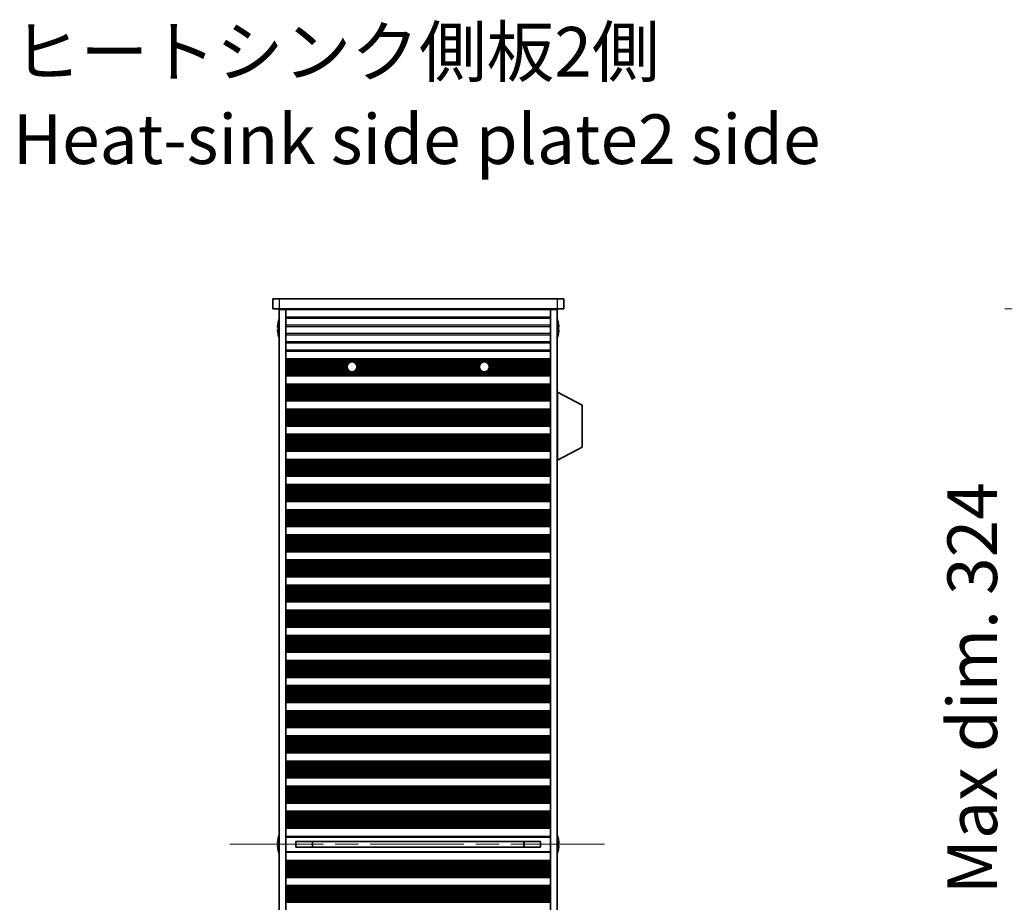
# Model space of a CAD drawing. Units: millimetres. Extents: x 0 to 9424, y 0 to 1686.
# Drawn here: x 2969 to 3267, y 985 to 1252 of the extents above; entities that cross this region are included whole.
import ezdxf

# ---------------------------------------------------------------- set-up
doc = ezdxf.new("R2010")
doc.units = ezdxf.units.MM
doc.header["$LTSCALE"] = 5
doc.linetypes.add('CHAIN', pattern=[0.3543, 0.2362, -0.0295, 0.0591, -0.0295])
doc.layers.get('Defpoints').update_dxf_attribs({"lineweight": 25})
for name, color, linetype, lineweight in [('Centerline (ISO)', 131, 'Continuous', 18), ('Dimension (ISO)', 7, 'Continuous', 18), ('Dimension (ISO) @ 1', 7, 'Continuous', 18), ('Symbol (ISO)', 7, 'Continuous', 18), ('Visible (ISO)', 7, 'Continuous', 35), ('Visible Narrow (ISO)', 7, 'Continuous', 25)]:
    doc.layers.add(name, color=color, linetype=linetype, lineweight=lineweight)
doc.styles.add('Note Text (TK)', font='MS PGothic.ttf')
doc.dimstyles.new('Default - Method 1b (TK)', dxfattribs={"dimscale": 5, "dimtxt": 2.5, "dimasz": 2.5, "dimexe": 1, "dimexo": 1.5, "dimgap": 1, "dimtad": 1, "dimtoh": 1, "dimrnd": 1e-08, "dimdsep": 46, "dimtxsty": 'Note Text (TK)', "dimcen": 0.09, "dimdle": 5, "dimclrd": 100, "dimclre": 100, "dimclrt": 7, "dimadec": 1, "dimazin": 1, "dimtfac": 1, "dimtmove": 0, "dimatfit": 3, "dimfxl": 1, "dimtolj": 1, "dimlwd": -1, "dimlwe": -1, "dimarcsym": 0})

# ---------------------------------------------------------------- blocks, each defined once
blk = doc.blocks.new('*D35')
at = {"layer": 'Defpoints', "color": 0}
for p in [(3345.33, 1164.88), (3273.33, 840.88), (3345.33, 840.88)]:
    blk.add_point(p, dxfattribs=at)
at = {"layer": 'Dimension (ISO)', "color": 100}
for p, q in [((3336.33, 1164.88), (3267.33, 1164.88)), ((3273.33, 1149.88), (3273.33, 855.88)), ((3336.33, 840.88), (3267.33, 840.88))]:
    blk.add_line(p, q, dxfattribs=at)
for points in [[(3270.83, 1149.88), (3275.83, 1149.88), (3273.33, 1164.88)], [(3270.83, 855.88), (3275.83, 855.88), (3273.33, 840.88)]]:
    blk.add_solid(points, dxfattribs=at)
at = {"layer": 'Dimension (ISO)', "color": 7, "insert": (3257.44, 888.81), "char_height": 15, "attachment_point": 4, "rotation": 90, "style": 'Note Text (TK)'}
blk.add_mtext('\\A1;\\fＭＳ Ｐゴシック|b0|i0;\\H15.0000;有効寸法 / Max dim. 324', dxfattribs=at)

msp = doc.modelspace()

# ---------------------------------------------------------------- linework, layer by layer
at = {"layer": 'Centerline (ISO)', "linetype": 'CHAIN', "ltscale": 23.990969}
msp.add_line((3032.9164, 1002.8838), (3146.9164, 1002.8838), dxfattribs=at)
at = {"layer": 'Visible (ISO)'}
for p, q in [((3045.9164, 1167.8838), (3045.9164, 1164.8838)), ((3045.9164, 1167.8838), (3047.9164, 1167.8838)), ((3131.9164, 1167.8838), (3047.9164, 1167.8838)), ((3131.9164, 1167.8838), (3133.9164, 1167.8838)), ((3133.9164, 1167.8838), (3133.9164, 1164.8838)), ((3047.9164, 1164.8838), (3045.9164, 1164.8838)), ((3047.9164, 1164.8838), (3131.9164, 1164.8838)), ((3047.9164, 1164.6338), (3047.9164, 841.1338)), ((3049.9164, 1164.6338), (3047.9164, 1164.6338)), ((3049.9164, 1164.8838), (3049.9164, 1164.6838)), ((3129.9164, 1164.6838), (3049.9164, 1164.6838)), ((3049.9164, 1164.6338), (3049.9164, 1164.6838)), ((3049.9164, 1164.6338), (3049.9164, 841.1338)), ((3051.9164, 1164.8838), (3051.9164, 1164.6838)), ((3127.9164, 1164.8838), (3127.9164, 1164.6838)), ((3129.9164, 1164.8838), (3129.9164, 1164.6838)), ((3129.9164, 1164.6338), (3129.9164, 1164.6838)), ((3129.9164, 1164.6338), (3129.9164, 841.1338)), ((3131.9164, 1164.6338), (3129.9164, 1164.6338)), ((3133.9164, 1164.8838), (3131.9164, 1164.8838)), ((3131.9164, 1164.6338), (3131.9164, 841.1338)), ((3047.5511, 1159.2588), (3047.4278, 1159.2588)), ((3047.4278, 1158.5088), (3047.5511, 1158.5088)), ((3047.5511, 1160.4838), (3047.5414, 1160.4838)), ((3132.2914, 1160.4838), (3132.2817, 1160.4838)), ((3132.4049, 1159.2588), (3132.2817, 1159.2588)), ((3132.2817, 1158.5088), (3132.4049, 1158.5088)), ((3047.5414, 1157.2838), (3047.5511, 1157.2838)), ((3132.2817, 1157.2838), (3132.2914, 1157.2838)), ((3049.9164, 1149.6838), (3129.9164, 1149.6838)), ((3049.9164, 1149.4916), (3129.9164, 1149.4916)), ((3049.9164, 1144.7759), (3129.9164, 1144.7759)), ((3049.9164, 1144.5838), (3129.9164, 1144.5838)), ((3049.9164, 1142.0838), (3129.9164, 1142.0838)), ((3049.9164, 1141.8916), (3129.9164, 1141.8916)), ((3132.0164, 1139.6338), (3131.9164, 1139.6338)), ((3132.0164, 1119.0338), (3132.0164, 1139.6338)), ((3132.0164, 1139.6338), (3139.5164, 1135.6878)), ((3049.9164, 1137.1759), (3129.9164, 1137.1759)), ((3049.9164, 1136.9838), (3129.9164, 1136.9838)), ((3049.9164, 1134.4838), (3129.9164, 1134.4838)), ((3049.9164, 1134.2916), (3129.9164, 1134.2916)), ((3139.5164, 1122.9797), (3139.5164, 1135.6878)), ((3049.9164, 1129.5759), (3129.9164, 1129.5759)), ((3049.9164, 1129.3838), (3129.9164, 1129.3838)), ((3049.9164, 1126.8838), (3129.9164, 1126.8838)), ((3049.9164, 1126.6916), (3129.9164, 1126.6916)), ((3132.0164, 1119.0338), (3139.5164, 1122.9797)), ((3049.9164, 1121.9759), (3129.9164, 1121.9759)), ((3049.9164, 1121.7838), (3129.9164, 1121.7838)), ((3049.9164, 1119.2838), (3129.9164, 1119.2838)), ((3049.9164, 1119.0916), (3129.9164, 1119.0916)), ((3132.0164, 1119.0338), (3131.9164, 1119.0338)), ((3049.9164, 1114.3759), (3129.9164, 1114.3759)), ((3049.9164, 1114.1838), (3129.9164, 1114.1838)), ((3049.9164, 1111.6838), (3129.9164, 1111.6838)), ((3049.9164, 1111.4916), (3129.9164, 1111.4916)), ((3049.9164, 1106.7759), (3129.9164, 1106.7759)), ((3049.9164, 1106.5838), (3129.9164, 1106.5838)), ((3049.9164, 1104.0838), (3129.9164, 1104.0838)), ((3049.9164, 1103.8916), (3129.9164, 1103.8916)), ((3049.9164, 1099.1759), (3129.9164, 1099.1759)), ((3049.9164, 1098.9838), (3129.9164, 1098.9838)), ((3049.9164, 1096.4838), (3129.9164, 1096.4838)), ((3049.9164, 1096.2916), (3129.9164, 1096.2916)), ((3049.9164, 1091.5759), (3129.9164, 1091.5759)), ((3049.9164, 1091.3838), (3129.9164, 1091.3838)), ((3049.9164, 1088.8838), (3129.9164, 1088.8838)), ((3049.9164, 1088.6916), (3129.9164, 1088.6916)), ((3049.9164, 1083.9759), (3129.9164, 1083.9759)), ((3049.9164, 1083.7838), (3129.9164, 1083.7838)), ((3049.9164, 1081.2838), (3129.9164, 1081.2838)), ((3049.9164, 1081.0916), (3129.9164, 1081.0916)), ((3049.9164, 1076.3759), (3129.9164, 1076.3759)), ((3049.9164, 1076.1838), (3129.9164, 1076.1838)), ((3049.9164, 1073.6838), (3129.9164, 1073.6838)), ((3049.9164, 1073.4916), (3129.9164, 1073.4916)), ((3049.9164, 1068.7759), (3129.9164, 1068.7759)), ((3049.9164, 1068.5838), (3129.9164, 1068.5838)), ((3049.9164, 1066.0838), (3129.9164, 1066.0838)), ((3049.9164, 1065.8916), (3129.9164, 1065.8916)), ((3049.9164, 1061.1759), (3129.9164, 1061.1759)), ((3049.9164, 1060.9838), (3129.9164, 1060.9838)), ((3049.9164, 1058.4838), (3129.9164, 1058.4838)), ((3049.9164, 1058.2916), (3129.9164, 1058.2916)), ((3049.9164, 1053.5759), (3129.9164, 1053.5759)), ((3049.9164, 1053.3838), (3129.9164, 1053.3838)), ((3049.9164, 1050.8838), (3129.9164, 1050.8838)), ((3049.9164, 1050.6916), (3129.9164, 1050.6916)), ((3049.9164, 1045.9759), (3129.9164, 1045.9759)), ((3049.9164, 1045.7838), (3129.9164, 1045.7838)), ((3049.9164, 1043.2838), (3129.9164, 1043.2838)), ((3049.9164, 1043.0916), (3129.9164, 1043.0916)), ((3049.9164, 1038.3759), (3129.9164, 1038.3759)), ((3049.9164, 1038.1838), (3129.9164, 1038.1838)), ((3049.9164, 1035.6838), (3129.9164, 1035.6838)), ((3049.9164, 1035.4916), (3129.9164, 1035.4916)), ((3049.9164, 1030.7759), (3129.9164, 1030.7759)), ((3049.9164, 1030.5838), (3129.9164, 1030.5838)), ((3049.9164, 1028.0838), (3129.9164, 1028.0838)), ((3049.9164, 1027.8916), (3129.9164, 1027.8916)), ((3049.9164, 1023.1759), (3129.9164, 1023.1759)), ((3049.9164, 1022.9838), (3129.9164, 1022.9838)), ((3049.9164, 1020.4838), (3129.9164, 1020.4838)), ((3049.9164, 1020.2916), (3129.9164, 1020.2916)), ((3049.9164, 1015.5759), (3129.9164, 1015.5759)), ((3049.9164, 1015.3838), (3129.9164, 1015.3838)), ((3049.9164, 1012.8838), (3129.9164, 1012.8838)), ((3049.9164, 1012.6916), (3129.9164, 1012.6916)), ((3049.9164, 1007.9759), (3129.9164, 1007.9759)), ((3049.9164, 1007.7838), (3129.9164, 1007.7838)), ((3047.5511, 1004.4838), (3047.5414, 1004.4838)), ((3049.9164, 1005.2838), (3129.9164, 1005.2838)), ((3052.9164, 1003.7398), (3052.9164, 1002.0277)), ((3052.9164, 1003.731), (3126.9164, 1003.731)), ((3057.9164, 1003.731), (3057.9164, 1002.0365)), ((3057.9641, 1003.731), (3057.9641, 1002.0365)), ((3121.8686, 1002.0365), (3121.8686, 1003.731)), ((3121.9164, 1002.0365), (3121.9164, 1003.731)), ((3126.9164, 1002.0277), (3126.9164, 1003.7398)), ((3132.2914, 1004.4838), (3132.2817, 1004.4838)), ((3047.5511, 1003.2588), (3047.4278, 1003.2588)), ((3047.4278, 1002.5088), (3047.5511, 1002.5088)), ((3047.5414, 1001.2838), (3047.5511, 1001.2838)), ((3129.9164, 1000.4838), (3049.9164, 1000.4838)), ((3052.9164, 1002.0365), (3126.9164, 1002.0365)), ((3132.4049, 1003.2588), (3132.2817, 1003.2588)), ((3132.2817, 1002.5088), (3132.4049, 1002.5088)), ((3132.2817, 1001.2838), (3132.2914, 1001.2838)), ((3049.9164, 997.9838), (3129.9164, 997.9838)), ((3049.9164, 997.7916), (3129.9164, 997.7916)), ((3049.9164, 993.0759), (3129.9164, 993.0759)), ((3049.9164, 992.8838), (3129.9164, 992.8838)), ((3049.9164, 990.3838), (3129.9164, 990.3838)), ((3049.9164, 990.1916), (3129.9164, 990.1916)), ((3049.9164, 985.4759), (3129.9164, 985.4759))]:
    msp.add_line(p, q, dxfattribs=at)
for centre in [(3069.9164, 1147.2838), (3109.9164, 1147.2838)]:
    msp.add_circle(centre, 1.5, dxfattribs=at)
for centre, radius, start, end in [((3054.7686, 1158.8838), 7.4023, 157.773919, 167.517006), ((3125.0641, 1158.8838), 7.4023, 12.482994, 22.226081), ((3054.7686, 1158.8838), 7.3928, 167.500697, 173.2026), ((3054.7686, 1158.8838), 7.2273, 177.025775, 182.974225), ((3125.0641, 1158.8838), 7.3928, 6.7974, 12.499303), ((3125.0641, 1158.8838), 7.2273, 357.025775, 2.974225), ((3054.7686, 1158.8838), 7.3928, 186.7974, 192.499303), ((3054.7686, 1158.8838), 7.4023, 192.482994, 202.226081), ((3125.0641, 1158.8838), 7.4023, 337.773919, 347.517006), ((3125.0641, 1158.8838), 7.3928, 347.500697, 353.2026), ((3054.7686, 1002.8838), 7.3928, 167.500697, 173.2026), ((3054.7686, 1002.8838), 7.4023, 157.773919, 167.517006), ((3125.0641, 1002.8838), 7.4023, 12.482994, 22.226081), ((3125.0641, 1002.8838), 7.3928, 6.7974, 12.499303), ((3054.7686, 1002.8838), 7.3928, 186.7974, 192.499303), ((3054.7686, 1002.8838), 7.2273, 177.025775, 182.974225), ((3054.7686, 1002.8838), 7.4023, 192.482994, 202.226081), ((3125.0641, 1002.8838), 7.4023, 337.773919, 347.517006), ((3125.0641, 1002.8838), 7.2273, 357.025775, 2.974225), ((3125.0641, 1002.8838), 7.3928, 347.500697, 353.2026)]:
    msp.add_arc(centre, radius, start, end, dxfattribs=at)
for points in [[(3047.4278, 1159.7588), (3047.4204, 1159.6962), (3047.4139, 1159.6293), (3047.4053, 1159.5061), (3047.4032, 1159.4497), (3047.4032, 1159.3607), (3047.4053, 1159.3222), (3047.4139, 1159.2712), (3047.4204, 1159.2588), (3047.4278, 1159.2588)], [(3047.4278, 1158.5088), (3047.4204, 1158.5088), (3047.4139, 1158.4963), (3047.4053, 1158.4453), (3047.4032, 1158.4068), (3047.4032, 1158.3178), (3047.4053, 1158.2614), (3047.4139, 1158.1382), (3047.4204, 1158.0713), (3047.4278, 1158.0088)], [(3132.4049, 1159.2588), (3132.4124, 1159.2588), (3132.4188, 1159.2712), (3132.4274, 1159.3222), (3132.4296, 1159.3607), (3132.4296, 1159.4497), (3132.4274, 1159.5061), (3132.4188, 1159.6293), (3132.4124, 1159.6962), (3132.4049, 1159.7588)], [(3132.4049, 1158.0088), (3132.4124, 1158.0713), (3132.4188, 1158.1382), (3132.4274, 1158.2614), (3132.4296, 1158.3178), (3132.4296, 1158.4068), (3132.4274, 1158.4453), (3132.4188, 1158.4963), (3132.4124, 1158.5088), (3132.4049, 1158.5088)], [(3047.4278, 1003.7588), (3047.4204, 1003.6962), (3047.4139, 1003.6293), (3047.4053, 1003.5061), (3047.4032, 1003.4497), (3047.4032, 1003.3607), (3047.4053, 1003.3222), (3047.4139, 1003.2712), (3047.4204, 1003.2588), (3047.4278, 1003.2588)], [(3132.4049, 1003.2588), (3132.4124, 1003.2588), (3132.4188, 1003.2712), (3132.4274, 1003.3222), (3132.4296, 1003.3607), (3132.4296, 1003.4497), (3132.4274, 1003.5061), (3132.4188, 1003.6293), (3132.4124, 1003.6962), (3132.4049, 1003.7588)], [(3047.4278, 1002.5088), (3047.4204, 1002.5088), (3047.4139, 1002.4963), (3047.4053, 1002.4453), (3047.4032, 1002.4068), (3047.4032, 1002.3178), (3047.4053, 1002.2614), (3047.4139, 1002.1382), (3047.4204, 1002.0713), (3047.4278, 1002.0088)], [(3132.4049, 1002.0088), (3132.4124, 1002.0713), (3132.4188, 1002.1382), (3132.4274, 1002.2614), (3132.4296, 1002.3178), (3132.4296, 1002.4068), (3132.4274, 1002.4453), (3132.4188, 1002.4963), (3132.4124, 1002.5088), (3132.4049, 1002.5088)]]:
    msp.add_open_spline(points, degree=3, knots=[0.076192776, 0.076192776, 0.076192776, 0.076192776, 0.0950828432, 0.0950828432, 0.1139729103, 0.1139729103, 0.1328629774, 0.1328629774, 0.1517530446, 0.1517530446, 0.1517530446, 0.1517530446], dxfattribs=at)
at = {"layer": 'Visible Narrow (ISO)'}
for p, q in [((3047.9164, 1167.8838), (3047.9164, 1164.8838)), ((3131.9164, 1167.8838), (3131.9164, 1164.8838)), ((3129.9164, 1162.3562), (3049.9164, 1162.3562)), ((3049.9164, 1162.0113), (3129.9164, 1162.0113)), ((3129.9164, 1159.8562), (3049.9164, 1159.8562)), ((3049.9164, 1159.5113), (3129.9164, 1159.5113)), ((3129.9164, 1157.3562), (3049.9164, 1157.3562)), ((3049.9164, 1157.0113), (3129.9164, 1157.0113)), ((3129.9164, 1154.8562), (3049.9164, 1154.8562)), ((3049.9164, 1154.5113), (3129.9164, 1154.5113)), ((3129.9164, 1152.3562), (3049.9164, 1152.3562)), ((3049.9164, 1152.0113), (3129.9164, 1152.0113)), ((3049.9164, 1149.5534), (3129.9164, 1149.5534)), ((3049.9164, 1149.3726), (3129.9164, 1149.3726)), ((3049.9164, 1149.0191), (3129.9164, 1149.0191)), ((3049.9164, 1148.905), (3129.9164, 1148.905)), ((3049.9164, 1148.7679), (3069.6986, 1148.7679)), ((3049.9164, 1148.5769), (3069.1562, 1148.5769)), ((3049.9164, 1148.1978), (3068.727, 1148.1978)), ((3049.9164, 1148.0487), (3068.6261, 1148.0487)), ((3049.9164, 1147.7867), (3068.5032, 1147.7867)), ((3049.9164, 1147.5614), (3068.4423, 1147.5614)), ((3049.9164, 1147.2145), (3068.418, 1147.2145)), ((3049.9164, 1147.053), (3068.4342, 1147.053)), ((3049.9164, 1146.7061), (3068.5321, 1146.7061)), ((3049.9164, 1146.4808), (3068.6494, 1146.4808)), ((3049.9164, 1146.2189), (3068.86, 1146.2189)), ((3070.1341, 1148.7679), (3109.6986, 1148.7679)), ((3070.6766, 1148.5769), (3109.1562, 1148.5769)), ((3070.9728, 1146.2189), (3108.86, 1146.2189)), ((3071.1057, 1148.1978), (3108.727, 1148.1978)), ((3071.1834, 1146.4808), (3108.6494, 1146.4808)), ((3071.2067, 1148.0487), (3108.6261, 1148.0487)), ((3071.3007, 1146.7061), (3108.5321, 1146.7061)), ((3071.3295, 1147.7867), (3108.5032, 1147.7867)), ((3071.3905, 1147.5614), (3108.4423, 1147.5614)), ((3071.3985, 1147.053), (3108.4342, 1147.053)), ((3071.4148, 1147.2145), (3108.418, 1147.2145)), ((3110.1341, 1148.7679), (3129.9164, 1148.7679)), ((3110.6766, 1148.5769), (3129.9164, 1148.5769)), ((3110.9728, 1146.2189), (3129.9164, 1146.2189)), ((3111.1057, 1148.1978), (3129.9164, 1148.1978)), ((3111.1834, 1146.4808), (3129.9164, 1146.4808)), ((3111.2067, 1148.0487), (3129.9164, 1148.0487)), ((3111.3007, 1146.7061), (3129.9164, 1146.7061)), ((3111.3295, 1147.7867), (3129.9164, 1147.7867)), ((3111.3905, 1147.5614), (3129.9164, 1147.5614)), ((3111.3985, 1147.053), (3129.9164, 1147.053)), ((3111.4148, 1147.2145), (3129.9164, 1147.2145)), ((3049.9164, 1146.0697), (3069.0354, 1146.0697)), ((3049.9164, 1145.6906), (3129.9164, 1145.6906)), ((3049.9164, 1145.4996), (3129.9164, 1145.4996)), ((3049.9164, 1145.3625), (3129.9164, 1145.3625)), ((3049.9164, 1145.2484), (3129.9164, 1145.2484)), ((3049.9164, 1144.8949), (3129.9164, 1144.8949)), ((3049.9164, 1144.7141), (3129.9164, 1144.7141)), ((3070.7974, 1146.0697), (3109.0354, 1146.0697)), ((3110.7974, 1146.0697), (3129.9164, 1146.0697)), ((3049.9164, 1141.9534), (3129.9164, 1141.9534)), ((3049.9164, 1141.7726), (3129.9164, 1141.7726)), ((3049.9164, 1141.4191), (3129.9164, 1141.4191)), ((3049.9164, 1141.305), (3129.9164, 1141.305)), ((3049.9164, 1141.1679), (3129.9164, 1141.1679)), ((3049.9164, 1140.9769), (3129.9164, 1140.9769)), ((3049.9164, 1140.5978), (3129.9164, 1140.5978)), ((3049.9164, 1140.4487), (3129.9164, 1140.4487)), ((3049.9164, 1140.1867), (3129.9164, 1140.1867)), ((3049.9164, 1139.9614), (3129.9164, 1139.9614)), ((3049.9164, 1139.6145), (3129.9164, 1139.6145)), ((3049.9164, 1139.453), (3129.9164, 1139.453)), ((3049.9164, 1139.1061), (3129.9164, 1139.1061)), ((3049.9164, 1138.8808), (3129.9164, 1138.8808)), ((3049.9164, 1138.6189), (3129.9164, 1138.6189)), ((3049.9164, 1138.4697), (3129.9164, 1138.4697)), ((3049.9164, 1138.0906), (3129.9164, 1138.0906)), ((3049.9164, 1137.8996), (3129.9164, 1137.8996)), ((3049.9164, 1137.7625), (3129.9164, 1137.7625)), ((3049.9164, 1137.6484), (3129.9164, 1137.6484)), ((3049.9164, 1137.2949), (3129.9164, 1137.2949)), ((3049.9164, 1137.1141), (3129.9164, 1137.1141)), ((3049.9164, 1134.3534), (3129.9164, 1134.3534)), ((3049.9164, 1134.1726), (3129.9164, 1134.1726)), ((3049.9164, 1133.8191), (3129.9164, 1133.8191)), ((3049.9164, 1133.705), (3129.9164, 1133.705)), ((3049.9164, 1133.5679), (3129.9164, 1133.5679)), ((3049.9164, 1133.3769), (3129.9164, 1133.3769)), ((3049.9164, 1132.9978), (3129.9164, 1132.9978)), ((3049.9164, 1132.8487), (3129.9164, 1132.8487)), ((3049.9164, 1132.5867), (3129.9164, 1132.5867)), ((3049.9164, 1132.3614), (3129.9164, 1132.3614)), ((3049.9164, 1132.0145), (3129.9164, 1132.0145)), ((3049.9164, 1131.853), (3129.9164, 1131.853)), ((3049.9164, 1131.5061), (3129.9164, 1131.5061)), ((3049.9164, 1131.2808), (3129.9164, 1131.2808)), ((3049.9164, 1131.0189), (3129.9164, 1131.0189)), ((3049.9164, 1130.8697), (3129.9164, 1130.8697)), ((3049.9164, 1130.4906), (3129.9164, 1130.4906)), ((3049.9164, 1130.2996), (3129.9164, 1130.2996)), ((3049.9164, 1130.1625), (3129.9164, 1130.1625)), ((3049.9164, 1130.0484), (3129.9164, 1130.0484)), ((3049.9164, 1129.6949), (3129.9164, 1129.6949)), ((3049.9164, 1129.5141), (3129.9164, 1129.5141)), ((3049.9164, 1126.7534), (3129.9164, 1126.7534)), ((3049.9164, 1126.5726), (3129.9164, 1126.5726)), ((3049.9164, 1126.2191), (3129.9164, 1126.2191)), ((3049.9164, 1126.105), (3129.9164, 1126.105)), ((3049.9164, 1125.9679), (3129.9164, 1125.9679)), ((3049.9164, 1125.7769), (3129.9164, 1125.7769)), ((3049.9164, 1125.3978), (3129.9164, 1125.3978)), ((3049.9164, 1125.2487), (3129.9164, 1125.2487)), ((3049.9164, 1124.9867), (3129.9164, 1124.9867)), ((3049.9164, 1124.7614), (3129.9164, 1124.7614)), ((3049.9164, 1124.4145), (3129.9164, 1124.4145)), ((3049.9164, 1124.253), (3129.9164, 1124.253)), ((3049.9164, 1123.9061), (3129.9164, 1123.9061)), ((3049.9164, 1123.6808), (3129.9164, 1123.6808)), ((3049.9164, 1123.4189), (3129.9164, 1123.4189)), ((3049.9164, 1123.2697), (3129.9164, 1123.2697)), ((3049.9164, 1122.8906), (3129.9164, 1122.8906)), ((3049.9164, 1122.6996), (3129.9164, 1122.6996)), ((3049.9164, 1122.5625), (3129.9164, 1122.5625)), ((3049.9164, 1122.4484), (3129.9164, 1122.4484)), ((3049.9164, 1122.0949), (3129.9164, 1122.0949)), ((3049.9164, 1121.9141), (3129.9164, 1121.9141)), ((3049.9164, 1119.1534), (3129.9164, 1119.1534)), ((3049.9164, 1118.9726), (3129.9164, 1118.9726)), ((3049.9164, 1118.6191), (3129.9164, 1118.6191)), ((3049.9164, 1118.505), (3129.9164, 1118.505)), ((3049.9164, 1118.3679), (3129.9164, 1118.3679)), ((3049.9164, 1118.1769), (3129.9164, 1118.1769)), ((3049.9164, 1117.7978), (3129.9164, 1117.7978)), ((3049.9164, 1117.6487), (3129.9164, 1117.6487)), ((3049.9164, 1117.3867), (3129.9164, 1117.3867)), ((3049.9164, 1117.1614), (3129.9164, 1117.1614)), ((3049.9164, 1116.8145), (3129.9164, 1116.8145)), ((3049.9164, 1116.653), (3129.9164, 1116.653)), ((3049.9164, 1116.3061), (3129.9164, 1116.3061)), ((3049.9164, 1116.0808), (3129.9164, 1116.0808)), ((3049.9164, 1115.8189), (3129.9164, 1115.8189)), ((3049.9164, 1115.6697), (3129.9164, 1115.6697)), ((3049.9164, 1115.2906), (3129.9164, 1115.2906)), ((3049.9164, 1115.0996), (3129.9164, 1115.0996)), ((3049.9164, 1114.9625), (3129.9164, 1114.9625)), ((3049.9164, 1114.8484), (3129.9164, 1114.8484)), ((3049.9164, 1114.4949), (3129.9164, 1114.4949)), ((3049.9164, 1114.3141), (3129.9164, 1114.3141)), ((3049.9164, 1111.5534), (3129.9164, 1111.5534)), ((3049.9164, 1111.3726), (3129.9164, 1111.3726)), ((3049.9164, 1111.0191), (3129.9164, 1111.0191)), ((3049.9164, 1110.905), (3129.9164, 1110.905)), ((3049.9164, 1110.7679), (3129.9164, 1110.7679)), ((3049.9164, 1110.5769), (3129.9164, 1110.5769)), ((3049.9164, 1110.1978), (3129.9164, 1110.1978)), ((3049.9164, 1110.0487), (3129.9164, 1110.0487)), ((3049.9164, 1109.7867), (3129.9164, 1109.7867)), ((3049.9164, 1109.5614), (3129.9164, 1109.5614)), ((3049.9164, 1109.2145), (3129.9164, 1109.2145)), ((3049.9164, 1109.053), (3129.9164, 1109.053)), ((3049.9164, 1108.7061), (3129.9164, 1108.7061)), ((3049.9164, 1108.4808), (3129.9164, 1108.4808)), ((3049.9164, 1108.2189), (3129.9164, 1108.2189)), ((3049.9164, 1108.0697), (3129.9164, 1108.0697)), ((3049.9164, 1107.6906), (3129.9164, 1107.6906)), ((3049.9164, 1107.4996), (3129.9164, 1107.4996)), ((3049.9164, 1107.3625), (3129.9164, 1107.3625)), ((3049.9164, 1107.2484), (3129.9164, 1107.2484)), ((3049.9164, 1106.8949), (3129.9164, 1106.8949)), ((3049.9164, 1106.7141), (3129.9164, 1106.7141)), ((3049.9164, 1103.9534), (3129.9164, 1103.9534)), ((3049.9164, 1103.7726), (3129.9164, 1103.7726)), ((3049.9164, 1103.4191), (3129.9164, 1103.4191)), ((3049.9164, 1103.305), (3129.9164, 1103.305)), ((3049.9164, 1103.1679), (3129.9164, 1103.1679)), ((3049.9164, 1102.9769), (3129.9164, 1102.9769)), ((3049.9164, 1102.5978), (3129.9164, 1102.5978)), ((3049.9164, 1102.4487), (3129.9164, 1102.4487)), ((3049.9164, 1102.1867), (3129.9164, 1102.1867)), ((3049.9164, 1101.9614), (3129.9164, 1101.9614)), ((3049.9164, 1101.6145), (3129.9164, 1101.6145)), ((3049.9164, 1101.453), (3129.9164, 1101.453)), ((3049.9164, 1101.1061), (3129.9164, 1101.1061)), ((3049.9164, 1100.8808), (3129.9164, 1100.8808)), ((3049.9164, 1100.6189), (3129.9164, 1100.6189)), ((3049.9164, 1100.4697), (3129.9164, 1100.4697)), ((3049.9164, 1100.0906), (3129.9164, 1100.0906)), ((3049.9164, 1099.8996), (3129.9164, 1099.8996)), ((3049.9164, 1099.7625), (3129.9164, 1099.7625)), ((3049.9164, 1099.6484), (3129.9164, 1099.6484)), ((3049.9164, 1099.2949), (3129.9164, 1099.2949)), ((3049.9164, 1099.1141), (3129.9164, 1099.1141)), ((3049.9164, 1096.3534), (3129.9164, 1096.3534)), ((3049.9164, 1096.1726), (3129.9164, 1096.1726)), ((3049.9164, 1095.8191), (3129.9164, 1095.8191)), ((3049.9164, 1095.705), (3129.9164, 1095.705)), ((3049.9164, 1095.5679), (3129.9164, 1095.5679)), ((3049.9164, 1095.3769), (3129.9164, 1095.3769)), ((3049.9164, 1094.9978), (3129.9164, 1094.9978)), ((3049.9164, 1094.8487), (3129.9164, 1094.8487)), ((3049.9164, 1094.5867), (3129.9164, 1094.5867)), ((3049.9164, 1094.3614), (3129.9164, 1094.3614)), ((3049.9164, 1094.0145), (3129.9164, 1094.0145)), ((3049.9164, 1093.853), (3129.9164, 1093.853)), ((3049.9164, 1093.5061), (3129.9164, 1093.5061)), ((3049.9164, 1093.2808), (3129.9164, 1093.2808)), ((3049.9164, 1093.0189), (3129.9164, 1093.0189)), ((3049.9164, 1092.8697), (3129.9164, 1092.8697)), ((3049.9164, 1092.4906), (3129.9164, 1092.4906)), ((3049.9164, 1092.2996), (3129.9164, 1092.2996)), ((3049.9164, 1092.1625), (3129.9164, 1092.1625)), ((3049.9164, 1092.0484), (3129.9164, 1092.0484)), ((3049.9164, 1091.6949), (3129.9164, 1091.6949)), ((3049.9164, 1091.5141), (3129.9164, 1091.5141)), ((3049.9164, 1088.7534), (3129.9164, 1088.7534)), ((3049.9164, 1088.5726), (3129.9164, 1088.5726)), ((3049.9164, 1088.2191), (3129.9164, 1088.2191)), ((3049.9164, 1088.105), (3129.9164, 1088.105)), ((3049.9164, 1087.9679), (3129.9164, 1087.9679)), ((3049.9164, 1087.7769), (3129.9164, 1087.7769)), ((3049.9164, 1087.3978), (3129.9164, 1087.3978)), ((3049.9164, 1087.2487), (3129.9164, 1087.2487)), ((3049.9164, 1086.9867), (3129.9164, 1086.9867)), ((3049.9164, 1086.7614), (3129.9164, 1086.7614)), ((3049.9164, 1086.4145), (3129.9164, 1086.4145)), ((3049.9164, 1086.253), (3129.9164, 1086.253)), ((3049.9164, 1085.9061), (3129.9164, 1085.9061)), ((3049.9164, 1085.6808), (3129.9164, 1085.6808)), ((3049.9164, 1085.4189), (3129.9164, 1085.4189)), ((3049.9164, 1085.2697), (3129.9164, 1085.2697)), ((3049.9164, 1084.8906), (3129.9164, 1084.8906)), ((3049.9164, 1084.6996), (3129.9164, 1084.6996)), ((3049.9164, 1084.5625), (3129.9164, 1084.5625)), ((3049.9164, 1084.4484), (3129.9164, 1084.4484)), ((3049.9164, 1084.0949), (3129.9164, 1084.0949)), ((3049.9164, 1083.9141), (3129.9164, 1083.9141)), ((3049.9164, 1081.1534), (3129.9164, 1081.1534)), ((3049.9164, 1080.9726), (3129.9164, 1080.9726)), ((3049.9164, 1080.6191), (3129.9164, 1080.6191)), ((3049.9164, 1080.505), (3129.9164, 1080.505)), ((3049.9164, 1080.3679), (3129.9164, 1080.3679)), ((3049.9164, 1080.1769), (3129.9164, 1080.1769)), ((3049.9164, 1079.7978), (3129.9164, 1079.7978)), ((3049.9164, 1079.6487), (3129.9164, 1079.6487)), ((3049.9164, 1079.3867), (3129.9164, 1079.3867)), ((3049.9164, 1079.1614), (3129.9164, 1079.1614)), ((3049.9164, 1078.8145), (3129.9164, 1078.8145)), ((3049.9164, 1078.653), (3129.9164, 1078.653)), ((3049.9164, 1078.3061), (3129.9164, 1078.3061)), ((3049.9164, 1078.0808), (3129.9164, 1078.0808)), ((3049.9164, 1077.8189), (3129.9164, 1077.8189)), ((3049.9164, 1077.6697), (3129.9164, 1077.6697)), ((3049.9164, 1077.2906), (3129.9164, 1077.2906)), ((3049.9164, 1077.0996), (3129.9164, 1077.0996)), ((3049.9164, 1076.9625), (3129.9164, 1076.9625)), ((3049.9164, 1076.8484), (3129.9164, 1076.8484)), ((3049.9164, 1076.4949), (3129.9164, 1076.4949)), ((3049.9164, 1076.3141), (3129.9164, 1076.3141)), ((3049.9164, 1073.5534), (3129.9164, 1073.5534)), ((3049.9164, 1073.3726), (3129.9164, 1073.3726)), ((3049.9164, 1073.0191), (3129.9164, 1073.0191)), ((3049.9164, 1072.905), (3129.9164, 1072.905)), ((3049.9164, 1072.7679), (3129.9164, 1072.7679)), ((3049.9164, 1072.5769), (3129.9164, 1072.5769)), ((3049.9164, 1072.1978), (3129.9164, 1072.1978)), ((3049.9164, 1072.0487), (3129.9164, 1072.0487)), ((3049.9164, 1071.7867), (3129.9164, 1071.7867)), ((3049.9164, 1071.5614), (3129.9164, 1071.5614)), ((3049.9164, 1071.2145), (3129.9164, 1071.2145)), ((3049.9164, 1071.053), (3129.9164, 1071.053)), ((3049.9164, 1070.7061), (3129.9164, 1070.7061)), ((3049.9164, 1070.4808), (3129.9164, 1070.4808)), ((3049.9164, 1070.2189), (3129.9164, 1070.2189)), ((3049.9164, 1070.0697), (3129.9164, 1070.0697)), ((3049.9164, 1069.6906), (3129.9164, 1069.6906)), ((3049.9164, 1069.4996), (3129.9164, 1069.4996)), ((3049.9164, 1069.3625), (3129.9164, 1069.3625)), ((3049.9164, 1069.2484), (3129.9164, 1069.2484)), ((3049.9164, 1068.8949), (3129.9164, 1068.8949)), ((3049.9164, 1068.7141), (3129.9164, 1068.7141)), ((3049.9164, 1065.9534), (3129.9164, 1065.9534)), ((3049.9164, 1065.7726), (3129.9164, 1065.7726)), ((3049.9164, 1065.4191), (3129.9164, 1065.4191)), ((3049.9164, 1065.305), (3129.9164, 1065.305)), ((3049.9164, 1065.1679), (3129.9164, 1065.1679)), ((3049.9164, 1064.9769), (3129.9164, 1064.9769)), ((3049.9164, 1064.5978), (3129.9164, 1064.5978)), ((3049.9164, 1064.4487), (3129.9164, 1064.4487)), ((3049.9164, 1064.1867), (3129.9164, 1064.1867)), ((3049.9164, 1063.9614), (3129.9164, 1063.9614)), ((3049.9164, 1063.6145), (3129.9164, 1063.6145)), ((3049.9164, 1063.453), (3129.9164, 1063.453)), ((3049.9164, 1063.1061), (3129.9164, 1063.1061)), ((3049.9164, 1062.8808), (3129.9164, 1062.8808)), ((3049.9164, 1062.6189), (3129.9164, 1062.6189)), ((3049.9164, 1062.4697), (3129.9164, 1062.4697)), ((3049.9164, 1062.0906), (3129.9164, 1062.0906)), ((3049.9164, 1061.8996), (3129.9164, 1061.8996)), ((3049.9164, 1061.7625), (3129.9164, 1061.7625)), ((3049.9164, 1061.6484), (3129.9164, 1061.6484)), ((3049.9164, 1061.2949), (3129.9164, 1061.2949)), ((3049.9164, 1061.1141), (3129.9164, 1061.1141)), ((3049.9164, 1058.3534), (3129.9164, 1058.3534)), ((3049.9164, 1058.1726), (3129.9164, 1058.1726)), ((3049.9164, 1057.8191), (3129.9164, 1057.8191)), ((3049.9164, 1057.705), (3129.9164, 1057.705)), ((3049.9164, 1057.5679), (3129.9164, 1057.5679)), ((3049.9164, 1057.3769), (3129.9164, 1057.3769)), ((3049.9164, 1056.9978), (3129.9164, 1056.9978)), ((3049.9164, 1056.8487), (3129.9164, 1056.8487)), ((3049.9164, 1056.5867), (3129.9164, 1056.5867)), ((3049.9164, 1056.3614), (3129.9164, 1056.3614)), ((3049.9164, 1056.0145), (3129.9164, 1056.0145)), ((3049.9164, 1055.853), (3129.9164, 1055.853)), ((3049.9164, 1055.5061), (3129.9164, 1055.5061)), ((3049.9164, 1055.2808), (3129.9164, 1055.2808)), ((3049.9164, 1055.0189), (3129.9164, 1055.0189)), ((3049.9164, 1054.8697), (3129.9164, 1054.8697)), ((3049.9164, 1054.4906), (3129.9164, 1054.4906)), ((3049.9164, 1054.2996), (3129.9164, 1054.2996)), ((3049.9164, 1054.1625), (3129.9164, 1054.1625)), ((3049.9164, 1054.0484), (3129.9164, 1054.0484)), ((3049.9164, 1053.6949), (3129.9164, 1053.6949)), ((3049.9164, 1053.5141), (3129.9164, 1053.5141)), ((3049.9164, 1050.7534), (3129.9164, 1050.7534)), ((3049.9164, 1050.5726), (3129.9164, 1050.5726)), ((3049.9164, 1050.2191), (3129.9164, 1050.2191)), ((3049.9164, 1050.105), (3129.9164, 1050.105)), ((3049.9164, 1049.9679), (3129.9164, 1049.9679)), ((3049.9164, 1049.7769), (3129.9164, 1049.7769)), ((3049.9164, 1049.3978), (3129.9164, 1049.3978)), ((3049.9164, 1049.2487), (3129.9164, 1049.2487)), ((3049.9164, 1048.9867), (3129.9164, 1048.9867)), ((3049.9164, 1048.7614), (3129.9164, 1048.7614)), ((3049.9164, 1048.4145), (3129.9164, 1048.4145)), ((3049.9164, 1048.253), (3129.9164, 1048.253)), ((3049.9164, 1047.9061), (3129.9164, 1047.9061)), ((3049.9164, 1047.6808), (3129.9164, 1047.6808)), ((3049.9164, 1047.4189), (3129.9164, 1047.4189)), ((3049.9164, 1047.2697), (3129.9164, 1047.2697)), ((3049.9164, 1046.8906), (3129.9164, 1046.8906)), ((3049.9164, 1046.6996), (3129.9164, 1046.6996)), ((3049.9164, 1046.5625), (3129.9164, 1046.5625)), ((3049.9164, 1046.4484), (3129.9164, 1046.4484)), ((3049.9164, 1046.0949), (3129.9164, 1046.0949)), ((3049.9164, 1045.9141), (3129.9164, 1045.9141)), ((3049.9164, 1043.1534), (3129.9164, 1043.1534)), ((3049.9164, 1042.9726), (3129.9164, 1042.9726)), ((3049.9164, 1042.6191), (3129.9164, 1042.6191)), ((3049.9164, 1042.505), (3129.9164, 1042.505)), ((3049.9164, 1042.3679), (3129.9164, 1042.3679)), ((3049.9164, 1042.1769), (3129.9164, 1042.1769)), ((3049.9164, 1041.7978), (3129.9164, 1041.7978)), ((3049.9164, 1041.6487), (3129.9164, 1041.6487)), ((3049.9164, 1041.3867), (3129.9164, 1041.3867)), ((3049.9164, 1041.1614), (3129.9164, 1041.1614)), ((3049.9164, 1040.8145), (3129.9164, 1040.8145)), ((3049.9164, 1040.653), (3129.9164, 1040.653)), ((3049.9164, 1040.3061), (3129.9164, 1040.3061)), ((3049.9164, 1040.0808), (3129.9164, 1040.0808)), ((3049.9164, 1039.8189), (3129.9164, 1039.8189)), ((3049.9164, 1039.6697), (3129.9164, 1039.6697)), ((3049.9164, 1039.2906), (3129.9164, 1039.2906)), ((3049.9164, 1039.0996), (3129.9164, 1039.0996)), ((3049.9164, 1038.9625), (3129.9164, 1038.9625)), ((3049.9164, 1038.8484), (3129.9164, 1038.8484)), ((3049.9164, 1038.4949), (3129.9164, 1038.4949)), ((3049.9164, 1038.3141), (3129.9164, 1038.3141)), ((3049.9164, 1035.5534), (3129.9164, 1035.5534)), ((3049.9164, 1035.3726), (3129.9164, 1035.3726)), ((3049.9164, 1035.0191), (3129.9164, 1035.0191)), ((3049.9164, 1034.905), (3129.9164, 1034.905)), ((3049.9164, 1034.7679), (3129.9164, 1034.7679)), ((3049.9164, 1034.5769), (3129.9164, 1034.5769)), ((3049.9164, 1034.1978), (3129.9164, 1034.1978)), ((3049.9164, 1034.0487), (3129.9164, 1034.0487)), ((3049.9164, 1033.7867), (3129.9164, 1033.7867)), ((3049.9164, 1033.5614), (3129.9164, 1033.5614)), ((3049.9164, 1033.2145), (3129.9164, 1033.2145)), ((3049.9164, 1033.053), (3129.9164, 1033.053)), ((3049.9164, 1032.7061), (3129.9164, 1032.7061)), ((3049.9164, 1032.4808), (3129.9164, 1032.4808)), ((3049.9164, 1032.2189), (3129.9164, 1032.2189)), ((3049.9164, 1032.0697), (3129.9164, 1032.0697)), ((3049.9164, 1031.6906), (3129.9164, 1031.6906)), ((3049.9164, 1031.4996), (3129.9164, 1031.4996)), ((3049.9164, 1031.3625), (3129.9164, 1031.3625)), ((3049.9164, 1031.2484), (3129.9164, 1031.2484)), ((3049.9164, 1030.8949), (3129.9164, 1030.8949)), ((3049.9164, 1030.7141), (3129.9164, 1030.7141)), ((3049.9164, 1027.9534), (3129.9164, 1027.9534)), ((3049.9164, 1027.7726), (3129.9164, 1027.7726)), ((3049.9164, 1027.4191), (3129.9164, 1027.4191)), ((3049.9164, 1027.305), (3129.9164, 1027.305)), ((3049.9164, 1027.1679), (3129.9164, 1027.1679)), ((3049.9164, 1026.9769), (3129.9164, 1026.9769)), ((3049.9164, 1026.5978), (3129.9164, 1026.5978)), ((3049.9164, 1026.4487), (3129.9164, 1026.4487)), ((3049.9164, 1026.1867), (3129.9164, 1026.1867)), ((3049.9164, 1025.9614), (3129.9164, 1025.9614)), ((3049.9164, 1025.6145), (3129.9164, 1025.6145)), ((3049.9164, 1025.453), (3129.9164, 1025.453)), ((3049.9164, 1025.1061), (3129.9164, 1025.1061)), ((3049.9164, 1024.8808), (3129.9164, 1024.8808)), ((3049.9164, 1024.6189), (3129.9164, 1024.6189)), ((3049.9164, 1024.4697), (3129.9164, 1024.4697)), ((3049.9164, 1024.0906), (3129.9164, 1024.0906)), ((3049.9164, 1023.8996), (3129.9164, 1023.8996)), ((3049.9164, 1023.7625), (3129.9164, 1023.7625)), ((3049.9164, 1023.6484), (3129.9164, 1023.6484)), ((3049.9164, 1023.2949), (3129.9164, 1023.2949)), ((3049.9164, 1023.1141), (3129.9164, 1023.1141)), ((3049.9164, 1020.3534), (3129.9164, 1020.3534)), ((3049.9164, 1020.1726), (3129.9164, 1020.1726)), ((3049.9164, 1019.8191), (3129.9164, 1019.8191)), ((3049.9164, 1019.705), (3129.9164, 1019.705)), ((3049.9164, 1019.5679), (3129.9164, 1019.5679)), ((3049.9164, 1019.3769), (3129.9164, 1019.3769)), ((3049.9164, 1018.9978), (3129.9164, 1018.9978)), ((3049.9164, 1018.8487), (3129.9164, 1018.8487)), ((3049.9164, 1018.5867), (3129.9164, 1018.5867)), ((3049.9164, 1018.3614), (3129.9164, 1018.3614)), ((3049.9164, 1018.0145), (3129.9164, 1018.0145)), ((3049.9164, 1017.853), (3129.9164, 1017.853)), ((3049.9164, 1017.5061), (3129.9164, 1017.5061)), ((3049.9164, 1017.2808), (3129.9164, 1017.2808)), ((3049.9164, 1017.0189), (3129.9164, 1017.0189)), ((3049.9164, 1016.8697), (3129.9164, 1016.8697)), ((3049.9164, 1016.4906), (3129.9164, 1016.4906)), ((3049.9164, 1016.2996), (3129.9164, 1016.2996)), ((3049.9164, 1016.1625), (3129.9164, 1016.1625)), ((3049.9164, 1016.0484), (3129.9164, 1016.0484)), ((3049.9164, 1015.6949), (3129.9164, 1015.6949)), ((3049.9164, 1015.5141), (3129.9164, 1015.5141)), ((3049.9164, 1012.7534), (3129.9164, 1012.7534)), ((3049.9164, 1012.5726), (3129.9164, 1012.5726)), ((3049.9164, 1012.2191), (3129.9164, 1012.2191)), ((3049.9164, 1012.105), (3129.9164, 1012.105)), ((3049.9164, 1011.9679), (3129.9164, 1011.9679)), ((3049.9164, 1011.7769), (3129.9164, 1011.7769)), ((3049.9164, 1011.3978), (3129.9164, 1011.3978)), ((3049.9164, 1011.2487), (3129.9164, 1011.2487)), ((3049.9164, 1010.9867), (3129.9164, 1010.9867)), ((3049.9164, 1010.7614), (3129.9164, 1010.7614)), ((3049.9164, 1010.4145), (3129.9164, 1010.4145)), ((3049.9164, 1010.253), (3129.9164, 1010.253)), ((3049.9164, 1009.9061), (3129.9164, 1009.9061)), ((3049.9164, 1009.6808), (3129.9164, 1009.6808)), ((3049.9164, 1009.4189), (3129.9164, 1009.4189)), ((3049.9164, 1009.2697), (3129.9164, 1009.2697)), ((3049.9164, 1008.8906), (3129.9164, 1008.8906)), ((3049.9164, 1008.6996), (3129.9164, 1008.6996)), ((3049.9164, 1008.5625), (3129.9164, 1008.5625)), ((3049.9164, 1008.4484), (3129.9164, 1008.4484)), ((3049.9164, 1008.0949), (3129.9164, 1008.0949)), ((3049.9164, 1007.9141), (3129.9164, 1007.9141)), ((3049.9164, 1005.0652), (3129.9164, 1005.0652)), ((3049.9164, 1000.7023), (3129.9164, 1000.7023)), ((3049.9164, 997.8534), (3129.9164, 997.8534)), ((3049.9164, 997.6726), (3129.9164, 997.6726)), ((3049.9164, 997.3191), (3129.9164, 997.3191)), ((3049.9164, 997.205), (3129.9164, 997.205)), ((3049.9164, 997.0679), (3129.9164, 997.0679)), ((3049.9164, 996.8769), (3129.9164, 996.8769)), ((3049.9164, 996.4978), (3129.9164, 996.4978)), ((3049.9164, 996.3487), (3129.9164, 996.3487)), ((3049.9164, 996.0867), (3129.9164, 996.0867)), ((3049.9164, 995.8614), (3129.9164, 995.8614)), ((3049.9164, 995.5145), (3129.9164, 995.5145)), ((3049.9164, 995.353), (3129.9164, 995.353)), ((3049.9164, 995.0061), (3129.9164, 995.0061)), ((3049.9164, 994.7808), (3129.9164, 994.7808)), ((3049.9164, 994.5189), (3129.9164, 994.5189)), ((3049.9164, 994.3697), (3129.9164, 994.3697)), ((3049.9164, 993.9906), (3129.9164, 993.9906)), ((3049.9164, 993.7996), (3129.9164, 993.7996)), ((3049.9164, 993.6625), (3129.9164, 993.6625)), ((3049.9164, 993.5484), (3129.9164, 993.5484)), ((3049.9164, 993.1949), (3129.9164, 993.1949)), ((3049.9164, 993.0141), (3129.9164, 993.0141)), ((3049.9164, 990.2534), (3129.9164, 990.2534)), ((3049.9164, 990.0726), (3129.9164, 990.0726)), ((3049.9164, 989.7191), (3129.9164, 989.7191)), ((3049.9164, 989.605), (3129.9164, 989.605)), ((3049.9164, 989.4679), (3129.9164, 989.4679)), ((3049.9164, 989.2769), (3129.9164, 989.2769)), ((3049.9164, 988.8978), (3129.9164, 988.8978)), ((3049.9164, 988.7487), (3129.9164, 988.7487)), ((3049.9164, 988.4867), (3129.9164, 988.4867)), ((3049.9164, 988.2614), (3129.9164, 988.2614)), ((3049.9164, 987.9145), (3129.9164, 987.9145)), ((3049.9164, 987.753), (3129.9164, 987.753)), ((3049.9164, 987.4061), (3129.9164, 987.4061)), ((3049.9164, 987.1808), (3129.9164, 987.1808)), ((3049.9164, 986.9189), (3129.9164, 986.9189)), ((3049.9164, 986.7697), (3129.9164, 986.7697)), ((3049.9164, 986.3906), (3129.9164, 986.3906)), ((3049.9164, 986.1996), (3129.9164, 986.1996)), ((3049.9164, 986.0625), (3129.9164, 986.0625)), ((3049.9164, 985.9484), (3129.9164, 985.9484)), ((3049.9164, 985.5949), (3129.9164, 985.5949)), ((3049.9164, 985.4141), (3129.9164, 985.4141))]:
    msp.add_line(p, q, dxfattribs=at)

# ---------------------------------------------------------------- texts
at = {"layer": 'Symbol (ISO)', "color": 7, "insert": (2967.3521, 1229.3626), "char_height": 15, "width": 244.473696, "attachment_point": 4, "line_spacing_factor": 1.058182, "style": 'Note Text (TK)'}
msp.add_mtext('{\\fＭＳ Ｐゴシック|b0|i0;ヒートシンク側板2側\\P\\fＭＳ Ｐゴシック|b0|i0;Heat-sink side plate2 side}', dxfattribs=at)

# ---------------------------------------------------------------- dimensions: what is measured, and where the dimension line sits
at = {"layer": 'Dimension (ISO) @ 1', "color": 100}
dim = msp.add_linear_dim(base=(3273.3295, 840.8838), p1=(3345.3295, 1164.8838), p2=(3345.3295, 840.8838), angle=270, text='\\fＭＳ Ｐゴシック|b0|i0;\\H15.0000;有効寸法 / Max dim. <>', dimstyle='Default - Method 1b (TK)', override={"dimscale": 1, "dimtxt": 15, "dimasz": 15, "dimexe": 6, "dimexo": 9, "dimgap": 6, "dimtoh": 0, "dimdec": 2, "dimcen": 0.54, "dimtol": 0, "dimlim": 0, "dimtp": 0, "dimtm": 0, "dimtdec": 2, "dimtix": 0, "dimtofl": 0, "dimtmove": 0, "dimatfit": 1}, dxfattribs=at)
dim.commit()
dim.dimension.update_dxf_attribs({"geometry": '*D35', "text_midpoint": (3273.3295, 1002.8838), "dimtype": 128})

doc.saveas('drawing.dxf')
